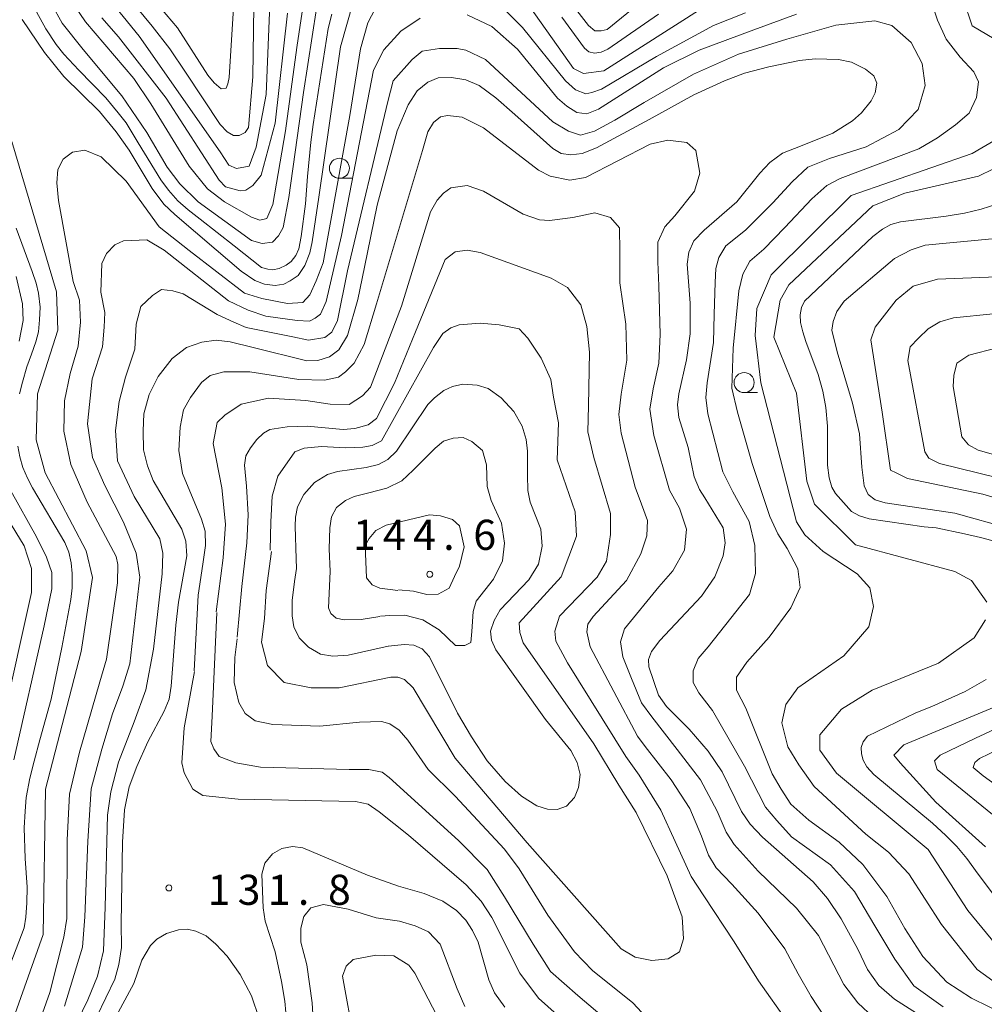
# Model space of a CAD drawing. Units: millimetres. Extents: x -70000 to -68000, y 30000 to 31500.
# Drawn here: x -68279 to -68159, y 31249 to 31371 of the extents above; entities that cross this region are included whole.
import ezdxf

# ---------------------------------------------------------------- set-up
doc = ezdxf.new("R2010")
doc.units = ezdxf.units.MM
for name, color, linetype, lineweight in [('633100_広葉樹林', 7, 'Continuous', 9), ('710100_等高線（計曲線）', 7, 'Continuous', 20), ('710200_等高線（主曲線）', 7, 'Continuous', 9), ('731200_図化機測定による標高点', 7, 'Continuous', 20), ('731207_図化機測定による標高点（注記）', 7, 'Continuous', 20)]:
    doc.layers.add(name, color=color, linetype=linetype, lineweight=lineweight)
doc.styles.add('Style-WORKING', font='txt')

msp = doc.modelspace()

# ---------------------------------------------------------------- linework, layer by layer
at = {"layer": '633100_広葉樹林'}
for p, q in [((-68238.89, 31351.47), (-68237.223, 31351.47)), ((-68188.47, 31324.76), (-68186.803, 31324.76))]:
    msp.add_line(p, q, dxfattribs=at)
for centre in [(-68238.89, 31352.72), (-68188.47, 31326.01)]:
    msp.add_circle(centre, 1.249875, dxfattribs=at)
at = {"layer": '710100_等高線（計曲線）', "flags": 128}
for points in [[(-68249.51, 31375.88), (-68249.68, 31364.12), (-68250.22, 31357.8), (-68250.64, 31357.16), (-68251.39, 31356.81), (-68252.06, 31356.81), (-68252.88, 31357.27), (-68253.73, 31358.19), (-68258.06, 31364.71), (-68260.01, 31367.59), (-68262.21, 31370.43), (-68265.41, 31374.32)], [(-68239.85, 31371.94), (-68240.28, 31370.15), (-68242.15, 31358.16), (-68242.43, 31355.96), (-68242.85, 31351.69), (-68243.12, 31348.31), (-68243.64, 31344.23), (-68243.94, 31342.67), (-68244.33, 31341.85), (-68244.88, 31341.12), (-68245.54, 31340.64), (-68246.39, 31340.21), (-68247.18, 31340.06), (-68247.81, 31340.15), (-68248.6, 31340.36), (-68251.99, 31343.06), (-68256.23, 31346.38), (-68257.74, 31347.53), (-68259.01, 31348.65), (-68260.16, 31349.98), (-68261.13, 31351.3), (-68263.95, 31355.9), (-68265.43, 31358.37), (-68266.43, 31359.64), (-68267.97, 31361.49), (-68271.33, 31364.94), (-68273.21, 31366.95), (-68274.15, 31368.13), (-68275.45, 31370.1), (-68277.08, 31373.07)], [(-68199.14, 31371.94), (-68205.44, 31367.57), (-68206.29, 31367.21), (-68207.13, 31367.06), (-68207.8, 31367.24), (-68208.34, 31367.7), (-68211.19, 31371.56)], [(-68165.17, 31246.25), (-68169.75, 31249.15), (-68171.68, 31250.88), (-68173.11, 31252.87), (-68174.33, 31255.41), (-68176.37, 31259.16), (-68178.1, 31261.7), (-68179.88, 31263.79), (-68186.19, 31269.34), (-68187.72, 31270.97), (-68188.79, 31272.57), (-68191.23, 31277.51), (-68192.96, 31280.06), (-68195.3, 31282.81), (-68198.15, 31285.63), (-68199.12, 31287.06), (-68200.34, 31290.57), (-68200.39, 31291.49), (-68200.03, 31292.51), (-68198.97, 31293.88), (-68193.77, 31299.41), (-68192.14, 31301.8), (-68191.08, 31304.4), (-68190.82, 31306.03), (-68191.08, 31307.91), (-68193.37, 31311.66), (-68194.03, 31312.67), (-68194.69, 31314.25), (-68195.45, 31317.92), (-68196.62, 31321.64), (-68196.78, 31323.22), (-68196.62, 31324.61), (-68195.66, 31328.84), (-68195.2, 31332.1), (-68195.2, 31335.92), (-68195.56, 31340.78), (-68195.35, 31342.26), (-68194.74, 31343.69), (-68193.47, 31345.01), (-68189.4, 31348.52), (-68186.5, 31352.11), (-68185.27, 31353.44), (-68183.7, 31354.61), (-68181.46, 31355.47), (-68177.44, 31357.1), (-68174.99, 31358.63), (-68173.87, 31359.65), (-68172.65, 31361.13), (-68172.14, 31362.14), (-68171.94, 31363.32), (-68172.3, 31364.23), (-68173.37, 31365.07), (-68175.09, 31365.94), (-68176.72, 31366.29), (-68179.62, 31366.35), (-68181.56, 31366.14), (-68185.38, 31365.38), (-68188.43, 31364.56), (-68190.92, 31363.6), (-68194.74, 31361.86), (-68200.29, 31358.78), (-68206.85, 31355.27), (-68208.63, 31354.56), (-68210.06, 31354.41), (-68211.28, 31354.56), (-68212.3, 31355.17), (-68217.03, 31359.42), (-68219.42, 31361.51), (-68221.46, 31363.04), (-68223.14, 31363.75), (-68224.92, 31364.05), (-68226.6, 31364), (-68227.87, 31363.44), (-68229.2, 31362.37), (-68230.31, 31360.64), (-68231.69, 31357.38), (-68234.18, 31348.12), (-68235.76, 31340.4), (-68236.58, 31336.35), (-68237.9, 31331.87), (-68238.97, 31330.09), (-68240.14, 31329.22), (-68241.56, 31328.77), (-68242.94, 31328.72), (-68249.65, 31330.39), (-68252.51, 31331.08), (-68254.24, 31331.29), (-68256.02, 31331.03), (-68257.95, 31330.37), (-68259.73, 31329), (-68261.46, 31326.75), (-68262.58, 31324.51), (-68263.24, 31322.12), (-68263.35, 31319.98), (-68263.29, 31317.64), (-68262.79, 31315.63), (-68262.07, 31313.79), (-68258.51, 31307.73), (-68258, 31306.26), (-68257.9, 31304.43), (-68258.92, 31298.64), (-68259.28, 31295.79), (-68259.83, 31288.18), (-68260.09, 31286.55), (-68260.7, 31285.07), (-68262.73, 31281.23), (-68264.11, 31278.17), (-68265.08, 31275.63), (-68265.64, 31272.78), (-68265.89, 31268.73), (-68266.09, 31258.59), (-68266.04, 31255.62), (-68266.35, 31253.48), (-68266.86, 31251.64), (-68270.22, 31244.69)], [(-68157.62, 31306.31), (-68159.04, 31306.7), (-68161.04, 31307.16), (-68164.55, 31307.91), (-68166.06, 31308.05), (-68172.9, 31309.05), (-68174.11, 31309.41), (-68175.08, 31309.96), (-68177.11, 31312.17), (-68177.53, 31312.96), (-68177.89, 31314.14), (-68178.08, 31315.71), (-68178.08, 31320.57), (-68178.29, 31322.91), (-68178.65, 31324.95), (-68179.26, 31327.01), (-68180.77, 31331.13), (-68181.16, 31332.35), (-68181.47, 31333.5), (-68181.5, 31334.47), (-68181.32, 31335.38), (-68180.95, 31336.17), (-68172.45, 31344.21), (-68171.24, 31345.12), (-68170.21, 31345.7), (-68169, 31346.06), (-68163.31, 31346.77), (-68161.01, 31347.13), (-68158.95, 31347.62), (-68156.86, 31348.28)], [(-68279.14, 31345.26), (-68277.17, 31339.84), (-68276.66, 31338.41), (-68276.39, 31337.14), (-68276.18, 31335.4), (-68276.24, 31333.85), (-68276.39, 31332.34), (-68276.72, 31331.07), (-68277.23, 31329.55), (-68277.81, 31327.96), (-68278.36, 31326.06), (-68278.75, 31324.6)], [(-68232.76, 31293.18), (-68230.83, 31293.36), (-68229.63, 31293.27), (-68228.56, 31292.84), (-68227.66, 31291.85), (-68224.18, 31284.81), (-68222.42, 31281.85), (-68220.49, 31278.88), (-68218.22, 31276.31), (-68216.2, 31274.46), (-68214.31, 31273.26), (-68212.98, 31272.83), (-68211.78, 31272.79), (-68210.58, 31273.22), (-68209.59, 31274.29), (-68209.12, 31275.54), (-68208.9, 31277.17), (-68209.29, 31278.67), (-68210.06, 31280.17), (-68213.2, 31284.04), (-68219.42, 31292.71), (-68219.93, 31293.91), (-68220.06, 31295.03), (-68219.63, 31296.36), (-68218.86, 31297.67), (-68215.3, 31301.41), (-68214.1, 31303.38), (-68213.62, 31305.61), (-68213.8, 31307.76), (-68215.13, 31311.09), (-68215.43, 31312.55), (-68215.47, 31314.48), (-68215.47, 31317.47), (-68215.64, 31318.93), (-68216.11, 31320.6), (-68217.14, 31322.4), (-68218.73, 31324.12), (-68220.36, 31325.28), (-68221.74, 31325.67), (-68223.5, 31325.8), (-68224.78, 31325.54), (-68225.9, 31325.02), (-68227.06, 31324.12), (-68227.87, 31323.26), (-68231.78, 31317.47), (-68232.85, 31316.43), (-68234.01, 31315.79), (-68235.56, 31315.41), (-68239.12, 31314.95), (-68240.36, 31314.57), (-68241.99, 31313.54), (-68243.32, 31312.08), (-68244.09, 31310.53), (-68244.35, 31309.24), (-68244.4, 31308.13), (-68244.27, 31304.05), (-68244.22, 31302.82), (-68244.48, 31301.23), (-68244.78, 31298.87), (-68244.78, 31296.94), (-68244.57, 31295.57), (-68243.92, 31294.19), (-68242.72, 31293.03), (-68241.26, 31292.17), (-68239.72, 31291.92), (-68237.79, 31292.04), (-68232.81, 31293.16)], [(-68278.96, 31318.07), (-68278.69, 31316.74), (-68278.32, 31315.44), (-68277.75, 31314.11), (-68277.11, 31312.91), (-68273.09, 31306.1), (-68272.6, 31304.87), (-68272.3, 31303.54), (-68272.18, 31302.21), (-68272.18, 31300.42), (-68272.36, 31298.97), (-68273.48, 31292.98), (-68274.81, 31286.55), (-68276.21, 31281.48), (-68276.93, 31278.83), (-68277.45, 31276.71), (-68277.9, 31274.31), (-68278.05, 31272.59), (-68278.14, 31270.54), (-68278.05, 31266.7), (-68277.78, 31263.12), (-68277.81, 31261.17), (-68277.96, 31259.38), (-68278.17, 31258.05), (-68279.81, 31253.68)], [(-68154.74, 31258.67), (-68159.31, 31264.76), (-68160.73, 31266.71), (-68161.97, 31268.2), (-68163.34, 31269.56), (-68165, 31271.1), (-68172.3, 31277.15), (-68173.17, 31278.14), (-68173.66, 31278.96), (-68173.84, 31279.75), (-68173.9, 31280.52), (-68173.63, 31281.22), (-68173.11, 31281.95), (-68167.09, 31284.84), (-68165.09, 31285.66), (-68160.95, 31287.5), (-68158.31, 31288.99)], [(-68245.33, 31244.67), (-68245.69, 31248.92), (-68246.09, 31251.36), (-68246.91, 31255.08), (-68248.13, 31258.9), (-68248.38, 31260.56), (-68248.54, 31264.73), (-68248.18, 31266.11), (-68247.21, 31267.28), (-68246.04, 31267.94), (-68244.72, 31268.19), (-68243.45, 31268.04), (-68235.4, 31264.63), (-68231.54, 31263.25), (-68228.33, 31262.34), (-68225.99, 31261.37), (-68224.31, 31260.2), (-68223.14, 31259), (-68222.32, 31257.73), (-68221.61, 31256.25), (-68220.29, 31251.57), (-68219.58, 31249.94), (-68218.3, 31248.18)]]:
    msp.add_lwpolyline(points, dxfattribs=at)
at = {"layer": '710200_等高線（主曲線）', "flags": 128}
for points in [[(-68163.42, 31380.47), (-68160.08, 31370.46), (-68153.89, 31366.82)], [(-68272.63, 31374.15), (-68270.51, 31370.97), (-68264.51, 31363.91), (-68262.39, 31360.74), (-68257.62, 31352.97), (-68255.32, 31350.15), (-68253.2, 31348.56), (-68249.85, 31346.62), (-68248.79, 31346.27), (-68247.91, 31346.45), (-68247.2, 31348.21), (-68245.61, 31357.38), (-68244.2, 31367.79), (-68242.61, 31378.38)], [(-68267.82, 31374.11), (-68263.83, 31369.17), (-68253.74, 31354.79), (-68252.65, 31353.12), (-68251.71, 31352.68), (-68250.11, 31352.97), (-68249.24, 31355.37), (-68248.01, 31361.91), (-68247.35, 31378.32)], [(-68264.71, 31376.93), (-68259.04, 31370.23), (-68255.29, 31364.34), (-68254.48, 31363.38), (-68253.6, 31362.64), (-68253.01, 31362.72), (-68252.79, 31363.23), (-68252.64, 31364.04), (-68252.05, 31373.39)], [(-68216.57, 31374.86), (-68209.74, 31365.17), (-68208.47, 31364.54), (-68205.93, 31364.86), (-68193.25, 31372.97)], [(-68211.79, 31375.61), (-68207.87, 31370.52), (-68207.07, 31369.87), (-68206.27, 31369.87), (-68205.54, 31370.01), (-68199.52, 31374.95)], [(-68278.39, 31371.27), (-68275.62, 31367.15), (-68273.21, 31364.16), (-68268.77, 31359.81), (-68266.68, 31357.26), (-68265.08, 31354.98), (-68262.2, 31350.21), (-68260.75, 31348.25), (-68259.4, 31346.94), (-68254.22, 31342.55), (-68251.13, 31339.89), (-68249.42, 31338.72), (-68248.22, 31338.29), (-68246.87, 31338.11), (-68245.8, 31338.26), (-68245.02, 31338.68), (-68244.03, 31339.34), (-68243.18, 31340.62), (-68242.57, 31342.18), (-68242.26, 31343.57), (-68241.44, 31349.11), (-68238.77, 31367.84), (-68237.19, 31373.41)], [(-68276.78, 31244.86), (-68274.96, 31250.01), (-68273.22, 31256.91), (-68272.86, 31259.24), (-68272.78, 31269.04), (-68272.5, 31274.71), (-68271.26, 31279.93), (-68268.72, 31288.72), (-68267.92, 31291.56), (-68266.54, 31301.07), (-68266.47, 31303.32), (-68266.69, 31304.34), (-68270.32, 31311.09), (-68272.35, 31315.81), (-68273.22, 31319.95), (-68273.15, 31323.73), (-68272.42, 31327.14), (-68271.41, 31330.55), (-68271.12, 31333.53), (-68271.26, 31336.29), (-68272.06, 31338.61), (-68273.87, 31348.71), (-68274.09, 31350.89), (-68273.95, 31352.56), (-68273.29, 31353.87), (-68272.13, 31354.74), (-68270.61, 31354.96), (-68268.57, 31354.16), (-68265.45, 31351.11), (-68261.32, 31345.44), (-68257.62, 31342.47), (-68250.72, 31337.16), (-68248.54, 31336.51), (-68245.35, 31335.86), (-68243.46, 31336), (-68242.59, 31336.95), (-68241.79, 31338.69), (-68240.92, 31340.94), (-68237.58, 31359.31), (-68236.28, 31367.59), (-68235.33, 31370.86), (-68234.03, 31373.4)], [(-68219.36, 31373.55), (-68216.1, 31370.28), (-68210.73, 31363.6), (-68209.49, 31362.51), (-68208.19, 31362), (-68207.46, 31362.15), (-68206.23, 31362.58), (-68199.4, 31366.65), (-68192.29, 31370.5), (-68188.3, 31372.09)], [(-68165.4, 31374.25), (-68164.38, 31371.2), (-68163.29, 31368.81), (-68161.55, 31366.56), (-68159.88, 31364.74), (-68159.3, 31363.51), (-68159.52, 31361.54), (-68160.46, 31359.58), (-68162.13, 31358.13), (-68164.38, 31356.53), (-68166.71, 31355.15), (-68176.51, 31351.45), (-68178.17, 31350.58), (-68180.06, 31348.91), (-68183.4, 31345.35), (-68186.01, 31342.66), (-68187.76, 31341.14), (-68188.63, 31339.54), (-68189.14, 31337.43), (-68189.86, 31330.32), (-68190.01, 31325.31), (-68189.28, 31322.33), (-68187.47, 31315.94), (-68185.29, 31309.33), (-68184.27, 31307.15), (-68183.11, 31305.33), (-68181.8, 31302.79), (-68181.51, 31300.47), (-68182.67, 31297.93), (-68185.36, 31294.29), (-68188.12, 31291.17), (-68189.42, 31289.28), (-68189.42, 31287.69), (-68188.26, 31285.43), (-68185, 31277.23), (-68183.84, 31275.34), (-68182.67, 31273.45), (-68180.42, 31271.49), (-68176.65, 31268.73), (-68173.67, 31265.97), (-68170.7, 31261.98), (-68168.45, 31257.98), (-68166.2, 31254.5), (-68163.22, 31251.3), (-68160.17, 31249.27), (-68149.14, 31243.89)], [(-68274.72, 31373.14), (-68273.41, 31370.81), (-68270.8, 31367.54), (-68266.01, 31361.73), (-68262.89, 31357.16), (-68260.35, 31352.87), (-68258.75, 31350.77), (-68256.5, 31348.52), (-68249.82, 31343.72), (-68248.51, 31343.36), (-68247.21, 31343.5), (-68246.48, 31344.3), (-68245.9, 31345.32), (-68245.17, 31349.1), (-68243.36, 31362.17), (-68241.76, 31372.63)], [(-68163.69, 31248.2), (-68167.32, 31250.81), (-68169.72, 31254.15), (-68172.18, 31258.29), (-68174.72, 31262.58), (-68177.7, 31265.92), (-68182.56, 31269.4), (-68184.38, 31271.44), (-68185.83, 31273.11), (-68188.44, 31278.19), (-68192.43, 31285.16), (-68194.1, 31287.34), (-68194.83, 31288.65), (-68194.83, 31290.1), (-68194.18, 31291.63), (-68192.94, 31293.08), (-68190.11, 31296.64), (-68187.79, 31299.62), (-68187.06, 31302.23), (-68187.14, 31305.72), (-68187.86, 31308.69), (-68189.89, 31312.4), (-68191.13, 31314.87), (-68193.01, 31322.13), (-68193.23, 31324.16), (-68193.09, 31325.98), (-68192.29, 31330.99), (-68192.22, 31334.55), (-68192.07, 31338.47), (-68192, 31340.21), (-68191.64, 31341.59), (-68190.76, 31343.04), (-68188.3, 31345.01), (-68184.89, 31348.42), (-68182.49, 31351.03), (-68180.53, 31352.85), (-68177.84, 31353.94), (-68173.27, 31355.39), (-68169.21, 31357.57), (-68166.81, 31360.04), (-68165.94, 31363.02), (-68166.3, 31365.78), (-68167.68, 31368.39), (-68170.08, 31370.5), (-68172.18, 31371.08), (-68177.05, 31370.57), (-68183.14, 31368.83), (-68189.17, 31366.94), (-68194.76, 31364.47), (-68200.93, 31360.91), (-68204.56, 31358.73), (-68207.1, 31357.35), (-68208.84, 31356.84), (-68210.36, 31357.35), (-68212.32, 31358.51), (-68220.67, 31366.29), (-68223.14, 31367.45), (-68224.23, 31367.66), (-68226.4, 31367.66), (-68228.58, 31367.3), (-68229.81, 31366.29), (-68232.21, 31363.6), (-68232.86, 31361.06), (-68237.87, 31339.92), (-68239.11, 31333.75), (-68239.83, 31332.3), (-68240.7, 31331.64), (-68242.73, 31331.28), (-68244.7, 31331.72), (-68250.5, 31332.88), (-68252.03, 31333.53), (-68254.13, 31334.48), (-68258.34, 31337.09), (-68259.65, 31337.45), (-68261.03, 31337.6), (-68262.19, 31336.87), (-68263.64, 31335.49), (-68264.22, 31333.31), (-68264.37, 31330.19), (-68265.53, 31326.7), (-68266.32, 31323.66), (-68266.76, 31320.02), (-68266.54, 31316.25), (-68264.44, 31311.82), (-68261.24, 31306.52), (-68260.88, 31304.77), (-68260.95, 31302.16), (-68262.04, 31292.79), (-68262.99, 31287.71), (-68264.44, 31283.71), (-68266.4, 31278.7), (-68267.34, 31275), (-68267.78, 31272.09), (-68268.07, 31260.62), (-68268.28, 31255.17), (-68269.01, 31252.05), (-68270.24, 31249.07), (-68273.51, 31242.32)], [(-68273.13, 31248.29), (-68270.88, 31255.63), (-68270.59, 31259.41), (-68270.23, 31268.85), (-68269.79, 31275.38), (-68268.49, 31280.32), (-68267.16, 31284.71), (-68265.86, 31288.19), (-68264.98, 31290.95), (-68263.75, 31301.77), (-68264.19, 31304.75), (-68265.78, 31308.6), (-68268.11, 31313.18), (-68269.63, 31316.66), (-68270.28, 31320.88), (-68269.7, 31326.47), (-68268.4, 31330.46), (-68268.18, 31332.93), (-68268.11, 31334.75), (-68268.61, 31337.29), (-68268.47, 31340.85), (-68267.89, 31342.08), (-68266.87, 31343.17), (-68265.78, 31343.68), (-68262.88, 31343.82), (-68260.7, 31342.52), (-68252.72, 31336.2), (-68250.25, 31335.04), (-68248.07, 31334.31), (-68244.15, 31333.73), (-68242.63, 31333.66), (-68241.9, 31334.02), (-68241.25, 31334.53), (-68240.52, 31336.13), (-68238.64, 31344.33), (-68234.64, 31364.96), (-68233.34, 31367.5), (-68231.23, 31369.82), (-68228.84, 31371.42)], [(-68245.37, 31372.07), (-68246.9, 31358.34), (-68248.64, 31351.88), (-68249.66, 31350.57), (-68250.53, 31349.99), (-68251.26, 31349.91), (-68253.07, 31350.42), (-68253.87, 31351.22), (-68260.47, 31361.46), (-68266.42, 31369.09), (-68268.46, 31371.48)], [(-68222.96, 31371.86), (-68219.91, 31370.41), (-68216.72, 31367.57), (-68211.71, 31361.47), (-68210.55, 31360.46), (-68209.31, 31359.66), (-68208.08, 31359.51), (-68206.63, 31360.09), (-68198.5, 31365.25), (-68194.07, 31367.43), (-68187.25, 31369.97), (-68181.95, 31371.93)], [(-68257, 31290.08), (-68256.49, 31299.52), (-68255.91, 31303.37), (-68255.55, 31305.7), (-68255.62, 31307.51), (-68256.06, 31308.97), (-68258.45, 31314.7), (-68258.89, 31317.54), (-68258.74, 31320.44), (-68258.31, 31322.62), (-68257.44, 31324.14), (-68256.06, 31326.03), (-68254.97, 31326.9), (-68253.3, 31327.34), (-68250.03, 31327.34), (-68243.94, 31326.39), (-68240.74, 31326.32), (-68239, 31326.68), (-68238.13, 31327.34), (-68237.04, 31328.43), (-68235.81, 31330.75), (-68234.28, 31335.84), (-68228.55, 31354.94), (-68227.89, 31357.26), (-68227.17, 31358.42), (-68226.3, 31359.15), (-68225.43, 31359.29), (-68223.61, 31359.08), (-68220.93, 31357.77), (-68214.1, 31352.47), (-68212.65, 31351.74), (-68210.18, 31351.23), (-68208.22, 31351.59), (-68200.17, 31355.73), (-68197.99, 31356.24), (-68195.59, 31355.95), (-68194.51, 31354.94), (-68194, 31352.1), (-68194.65, 31349.85), (-68197.12, 31346.8), (-68198.35, 31345.42), (-68199.22, 31343.53), (-68199.22, 31341.07), (-68199.08, 31338.09), (-68198.93, 31331.99), (-68199.08, 31328.43), (-68199.81, 31325.23), (-68200.24, 31322.69), (-68199.73, 31319.42), (-68197.77, 31312.6), (-68196.54, 31310.34), (-68195.67, 31307.73), (-68195.89, 31305.12), (-68197.34, 31302.57), (-68199.08, 31300.54), (-68203.36, 31295.31), (-68203.87, 31293.71), (-68203.58, 31291.82), (-68202.49, 31289.14), (-68201.26, 31286.09), (-68199.95, 31284.34), (-68196.83, 31280.28), (-68193.92, 31276.5), (-68191.82, 31272.58), (-68190.73, 31269.97), (-68189.72, 31268.44), (-68186.74, 31265.1), (-68181.95, 31260.52), (-68179.19, 31257.11), (-68176.07, 31251.01), (-68174.33, 31248.69), (-68170.41, 31245.06)], [(-68155.47, 31357.28), (-68160.07, 31354.58), (-68175.13, 31349.32), (-68185.12, 31339.46), (-68186.88, 31335.23), (-68187.1, 31331.88), (-68186.38, 31326), (-68181.95, 31308.64), (-68180.93, 31307.05), (-68178.61, 31304.94), (-68174.4, 31302.18), (-68172.8, 31300.44), (-68172.37, 31298.11), (-68172.95, 31295.57), (-68176.07, 31291.94), (-68181.8, 31287.95), (-68183.26, 31285.91), (-68183.76, 31283.59), (-68183.04, 31280.61), (-68181.66, 31278.36), (-68179.77, 31275.67), (-68173.31, 31269.72), (-68170.48, 31267.47), (-68167.94, 31264.78), (-68163.87, 31258.46), (-68159.45, 31252.87), (-68156.76, 31250.91)], [(-68279.26, 31247.39), (-68275.78, 31257.24), (-68275.48, 31275.35), (-68271.06, 31292.51), (-68269.64, 31301.73), (-68270.44, 31305.06), (-68275.53, 31314.75), (-68276.64, 31318.88), (-68276.49, 31324.6), (-68273.96, 31332.54), (-68274.12, 31337.31), (-68279.69, 31356.05)], [(-68151.82, 31355.38), (-68159.27, 31351.72), (-68168.47, 31349.64), (-68172.43, 31348.05), (-68182.9, 31338.19), (-68184, 31336.29), (-68184.79, 31331.68), (-68181.93, 31324.69), (-68180.65, 31313.73), (-68179.69, 31310.87), (-68174.61, 31305.79), (-68162.23, 31302.47), (-68160.17, 31301.36), (-68158.26, 31298.66)], [(-68254.24, 31297.42), (-68253.37, 31304.17), (-68253.08, 31308.38), (-68253.52, 31312.89), (-68254.61, 31318.41), (-68254.1, 31321.02), (-68253.15, 31321.97), (-68251.12, 31323.34), (-68247.71, 31324.07), (-68243.06, 31323.78), (-68240.02, 31323.34), (-68237.69, 31323.27), (-68236.02, 31324.36), (-68235.01, 31325.45), (-68231.16, 31335.54), (-68227.53, 31347.31), (-68226.73, 31348.76), (-68225.93, 31349.63), (-68224.99, 31350.29), (-68222.96, 31350.58), (-68220.93, 31349.85), (-68215.99, 31347.02), (-68213.96, 31346.29), (-68212.73, 31346.22), (-68209.82, 31346.58), (-68207.06, 31347.16), (-68205.1, 31346.58), (-68204.01, 31345.28), (-68203.94, 31342.3), (-68203.94, 31338.45), (-68203.22, 31333.29), (-68203.07, 31328.79), (-68203.8, 31324.58), (-68204.09, 31322.04), (-68203.8, 31319.71), (-68202.06, 31312.96), (-68201.26, 31310.85), (-68200.53, 31308.82), (-68200.6, 31306.93), (-68201.33, 31304.68), (-68203.14, 31301.34), (-68207.28, 31296.84), (-68207.93, 31295.89), (-68208.08, 31294.95), (-68207.64, 31293.06), (-68201.76, 31281.95), (-68200.82, 31280.64), (-68197.56, 31276.5), (-68195.23, 31272.94), (-68193.78, 31269.46), (-68192.91, 31267.13), (-68191.97, 31265.54), (-68190.01, 31263.5), (-68186.74, 31259.87), (-68183.4, 31255.44), (-68181.73, 31252.32), (-68180.14, 31249.48), (-68177.59, 31245.64)], [(-68157.56, 31343.94), (-68165.91, 31343.14), (-68167.65, 31342.56), (-68169.76, 31341.47), (-68176, 31336.17), (-68176.94, 31334.86), (-68177.38, 31333.63), (-68177.53, 31332.54), (-68176.87, 31329.85), (-68174.98, 31323.46), (-68174.11, 31319.61), (-68173.82, 31315.47), (-68173.53, 31313.15), (-68173.03, 31312.06), (-68172.15, 31311.4), (-68170.92, 31311.04), (-68162.21, 31309.73), (-68155.39, 31307.84)], [(-68251.63, 31294.29), (-68251.05, 31300.61), (-68250.4, 31306.06), (-68250.25, 31309.55), (-68250.47, 31313.1), (-68250.69, 31315.72), (-68250.54, 31316.88), (-68249.96, 31317.9), (-68249.16, 31318.91), (-68248.36, 31319.71), (-68247.56, 31320.15), (-68245.39, 31320.51), (-68242.92, 31320.59), (-68238.42, 31320.15), (-68236.97, 31320.29), (-68235.3, 31320.73), (-68234.28, 31321.53), (-68232.03, 31325.96), (-68229.42, 31332.35), (-68225.72, 31341.36), (-68224.48, 31342.3), (-68222.96, 31342.52), (-68221.36, 31342.23), (-68212.51, 31339.03), (-68210.48, 31337.87), (-68208.81, 31335.69), (-68208.08, 31333), (-68207.72, 31329.81), (-68207.86, 31323.13), (-68207.93, 31319.86), (-68207.21, 31316.66), (-68205.1, 31309.69), (-68205.1, 31307.08), (-68205.61, 31303.74), (-68206.77, 31301.77), (-68211.49, 31296.91), (-68212.07, 31295.02), (-68211.93, 31293.79), (-68210.48, 31291.1), (-68203.22, 31279.41), (-68201.55, 31277.08), (-68198.86, 31272.73), (-68197.05, 31268.8), (-68195.09, 31264.45), (-68193.49, 31262.05), (-68189.72, 31256.31), (-68186.67, 31251.45), (-68182.97, 31246.22)], [(-68278.78, 31331.16), (-68278.27, 31333.77), (-68278.35, 31335.81), (-68279.14, 31339.22)], [(-68156.98, 31339.19), (-68164.4, 31338.92), (-68167.41, 31338.04), (-68169.52, 31336.28), (-68172.17, 31332.92), (-68172.7, 31331.34), (-68171.29, 31322.34), (-68170.23, 31315.1), (-68169.52, 31314.75), (-68168.11, 31314.05), (-68158.75, 31312.1), (-68146.39, 31308.4)], [(-68144.7, 31311.13), (-68164.15, 31315.93), (-68165.46, 31316.58), (-68165.97, 31317.38), (-68168.07, 31328.78), (-68167.78, 31330.45), (-68166.76, 31331.54), (-68165.53, 31332.7), (-68164.08, 31333.57), (-68162.41, 31334.08), (-68157.47, 31334.59)], [(-68247.5, 31305.11), (-68247.43, 31308.66), (-68247.28, 31311.86), (-68246.56, 31314.33), (-68244.45, 31317.38), (-68243.29, 31317.82), (-68241.11, 31318.03), (-68238.14, 31317.89), (-68235.96, 31317.96), (-68234.8, 31318.18), (-68233.64, 31318.76), (-68227.18, 31330.38), (-68226.02, 31332.12), (-68225, 31332.85), (-68223.98, 31333.21), (-68221.37, 31333.43), (-68218.98, 31333.21), (-68216.51, 31332.7), (-68215.42, 31331.54), (-68213.75, 31329.07), (-68212.55, 31326.41), (-68212.23, 31324.18), (-68211.59, 31321.01), (-68211.75, 31316.4), (-68209.52, 31309.89), (-68209.36, 31306.87), (-68211.26, 31301.79), (-68216.49, 31296.06), (-68216.43, 31294.88), (-68215.99, 31293.57), (-68207.21, 31281), (-68204.09, 31275.85), (-68201.91, 31272.43), (-68198.06, 31264.52), (-68196.18, 31259.43), (-68196.03, 31256.68), (-68196.54, 31255.08), (-68197.92, 31254.21), (-68199.95, 31253.99), (-68202.06, 31254.42), (-68203.8, 31255.44), (-68215.48, 31268.66), (-68224.48, 31279.19), (-68229.71, 31287.98), (-68230.8, 31288.99), (-68231.6, 31289.28), (-68232.47, 31289.28), (-68238.93, 31287.98), (-68242.41, 31287.98), (-68245.75, 31288.63), (-68247.86, 31290.74), (-68248.58, 31293.64), (-68248.22, 31296.62), (-68248, 31300.11), (-68247.35, 31304.97)], [(-68153.43, 31331.26), (-68160.47, 31329.44), (-68161.99, 31328.43), (-68162.36, 31326.9), (-68162.43, 31325.52), (-68161.34, 31319.27), (-68160.54, 31318.26), (-68159.31, 31317.6), (-68154.81, 31316.3)], [(-68233.86, 31296.86), (-68236.18, 31296.5), (-68238.28, 31296.43), (-68239.3, 31296.64), (-68239.95, 31297.23), (-68240.24, 31297.95), (-68240.03, 31302.45), (-68240.17, 31305.29), (-68240.1, 31307.9), (-68239.88, 31309.28), (-68239.23, 31310.44), (-68238.14, 31311.32), (-68237.05, 31311.82), (-68235.23, 31312.26), (-68232.98, 31312.84), (-68231.1, 31313.78), (-68229.72, 31315.09), (-68226.96, 31317.85), (-68225.94, 31318.72), (-68224.71, 31319.09), (-68223.48, 31319.16), (-68222.39, 31318.65), (-68221.08, 31317.56), (-68220.57, 31315.75), (-68220.5, 31313.06), (-68219.99, 31311.32), (-68218.68, 31308.48), (-68218.32, 31306.01), (-68218.58, 31303.8), (-68219.7, 31301.51), (-68221.84, 31298.79), (-68222.24, 31297.48), (-68222.39, 31294.97), (-68222.53, 31293.63), (-68223.26, 31293.23), (-68224.42, 31293.23), (-68226.45, 31295.19), (-68228.48, 31296.46), (-68230.73, 31297.04), (-68232.59, 31296.97), (-68233.78, 31296.9)], [(-68280.79, 31283.95), (-68277.26, 31299.83), (-68277.26, 31302.83), (-68278.14, 31305.65), (-68284.11, 31315.33)], [(-68279.45, 31279), (-68275.67, 31295.68), (-68274.72, 31300.29), (-68274.72, 31302.36), (-68275.36, 31304.26), (-68276.63, 31306.8), (-68279.81, 31312.52)], [(-68231.61, 31300.09), (-68233.86, 31300.38), (-68234.8, 31300.82), (-68235.53, 31301.69), (-68235.67, 31305.69), (-68235.16, 31306.56), (-68234.36, 31307.57), (-68233.06, 31308.23), (-68227.68, 31309.54), (-68226.31, 31309.39), (-68224.78, 31308.95), (-68223.91, 31308.16), (-68223.33, 31305.54), (-68223.91, 31303.14), (-68224.56, 31301.84), (-68225.22, 31300.38), (-68226.6, 31299.66), (-68227.98, 31299.59), (-68229.64, 31300.02), (-68231.53, 31300.17)], [(-68205.61, 31246.58), (-68209.17, 31249.63), (-68212.58, 31252.61), (-68214.76, 31256.02), (-68218.31, 31261.9), (-68220.49, 31265.32), (-68224.05, 31268.95), (-68232.68, 31276.79), (-68233.56, 31277.45), (-68235.23, 31277.81), (-68237.69, 31277.81), (-68248.73, 31278.1), (-68251.78, 31278.61), (-68253.88, 31279.41), (-68254.53, 31280.35), (-68254.9, 31281.29), (-68254.75, 31284.42), (-68254.17, 31297.34)], [(-68158.42, 31296.44), (-68159.84, 31294.21), (-68164.28, 31291.03), (-68172.53, 31287.68), (-68176.34, 31285.3), (-68179.03, 31282.12), (-68179.03, 31280.21), (-68176.96, 31277.35), (-68165.53, 31267.83), (-68160.6, 31260.21), (-68155.36, 31253.86)], [(-68197.84, 31243.89), (-68202.34, 31248.69), (-68207.35, 31252.75), (-68209.6, 31255.08), (-68212.94, 31259.65), (-68216.5, 31265.39), (-68218.31, 31267.86), (-68224.48, 31274.47), (-68227.82, 31277.81), (-68230.36, 31281.44), (-68231.45, 31282.68), (-68232.61, 31283.47), (-68233.63, 31283.76), (-68236.39, 31283.69), (-68241.32, 31283.18), (-68247.2, 31283.4), (-68249.38, 31283.84), (-68250.61, 31284.78), (-68251.41, 31286.16), (-68251.99, 31288.63), (-68251.92, 31291.75), (-68251.63, 31294.08)], [(-68211.78, 31247.23), (-68214.1, 31249.27), (-68216.43, 31252.39), (-68219.91, 31259.36), (-68221.22, 31261.4), (-68223.1, 31263.43), (-68230.29, 31269.6), (-68233.92, 31272.51), (-68235.3, 31273.45), (-68236.89, 31273.81), (-68251.48, 31274.11), (-68255.91, 31274.54), (-68257.15, 31275.34), (-68258.23, 31277.37), (-68258.53, 31278.61), (-68258.23, 31282.97), (-68256.93, 31290.01)], [(-68153.33, 31287.23), (-68168.56, 31280.86), (-68169.82, 31279.59), (-68169.03, 31278.63), (-68164.58, 31273.71), (-68158.39, 31268.16)], [(-68149.04, 31286.62), (-68159.64, 31281.68), (-68164.05, 31279.56), (-68164.76, 31278.85), (-68164.41, 31277.8), (-68155.75, 31270.74)], [(-68144.84, 31266.98), (-68158.71, 31277), (-68159.94, 31278.02), (-68159.72, 31278.67), (-68159.14, 31279.18), (-68154.35, 31281.5)], [(-68242.01, 31243.84), (-68242.3, 31248.71), (-68242.95, 31253.43), (-68243.68, 31256.26), (-68243.68, 31258), (-68243.31, 31259.45), (-68242.44, 31260.54), (-68240.85, 31260.98), (-68237.8, 31260.4), (-68234.31, 31259.31), (-68231.41, 31258.87), (-68229.45, 31258.29), (-68227.78, 31257.57), (-68226.33, 31256.04), (-68224.23, 31250.45), (-68223.28, 31248.27)], [(-68248.88, 31246.77), (-68249.85, 31249.57), (-68251.27, 31252.22), (-68252.85, 31254.51), (-68254.27, 31256.02), (-68255.5, 31257.04), (-68256.77, 31257.65), (-68257.79, 31257.9), (-68258.91, 31257.8), (-68260.43, 31257.34), (-68261.65, 31256.63), (-68262.42, 31255.86), (-68263.49, 31254.03), (-68264.5, 31251.1), (-68267, 31246.52)], [(-68226.15, 31246), (-68229.49, 31252.39), (-68230.22, 31253.41), (-68232.11, 31254.57), (-68234.36, 31254.64), (-68237.18, 31254.13), (-68238.06, 31253.26), (-68238.49, 31252.03), (-68237.04, 31244.04)]]:
    msp.add_lwpolyline(points, dxfattribs=at)
at = {"layer": '731200_図化機測定による標高点'}
for centre in [(-68227.63, 31302.12), (-68260.13, 31263.03)]:
    msp.add_circle(centre, 0.375, dxfattribs=at)

# ---------------------------------------------------------------- texts
at = {"layer": '731207_図化機測定による標高点（注記）', "style": 'Style-WORKING'}
for s, p in [('1', (-68237.207, 31305.162)), ('4', (-68233.457, 31305.162)), ('4', (-68229.707, 31305.162)), ('6', (-68222.207, 31305.162)), ('.', (-68225.957, 31305.162)), ('1', (-68255.31, 31260.92)), ('3', (-68251.56, 31260.92)), ('1', (-68247.81, 31260.92)), ('8', (-68240.31, 31260.92)), ('.', (-68244.06, 31260.92))]:
    msp.add_text(s, height=3.75, dxfattribs=at).set_placement(p)

doc.saveas('drawing.dxf')
